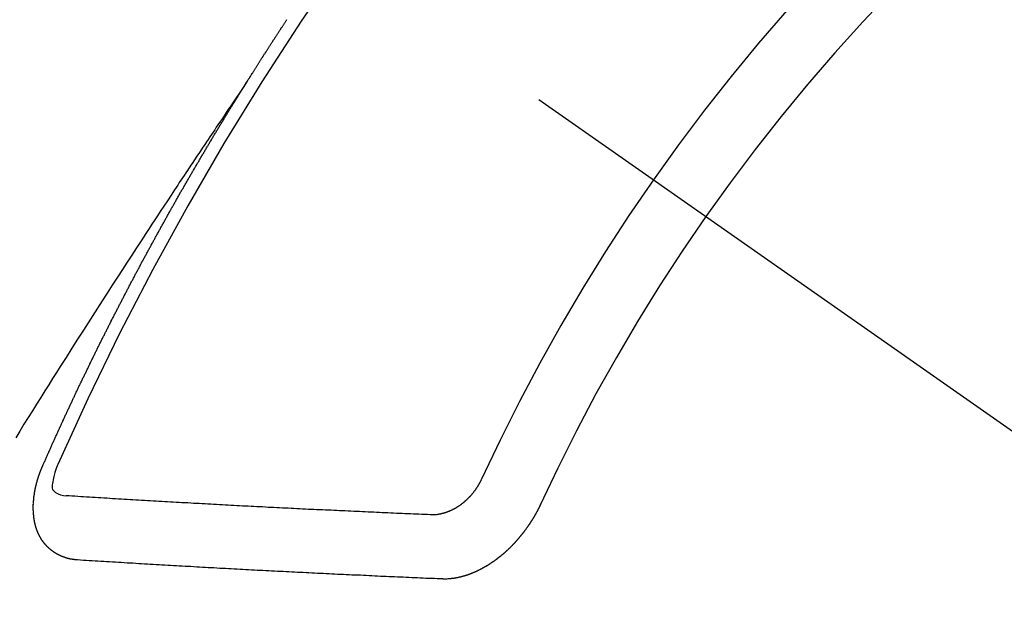
# Model space of a CAD drawing. Extents: x 27948 to 54421, y -11033 to -2163.
# Drawn here: x 45765 to 45775, y -4239 to -4233 of the extents above; entities that cross this region are included whole.
import ezdxf

# ---------------------------------------------------------------- set-up
doc = ezdxf.new("R2010")
doc.units = 0
doc.header["$LTSCALE"] = 50
doc.header["$MEASUREMENT"] = 0
doc.linetypes.add('CENTER2', pattern=[1.125, 0.75, -0.125, 0.125, -0.125])
doc.linetypes.add('HIDDEN', pattern=[0.375, 0.25, -0.125])
doc.layers.get('0').update_dxf_attribs({"linetype": 'CONTINUOUS'})
doc.layers.add('150-機器', color=8, linetype='CONTINUOUS')
doc.layers.add('160-文字', color=254, linetype='CONTINUOUS')
doc.styles.add('KH001', font='txt')
doc.dimstyles.new('KH1xx030', dxfattribs={"dimscale": 30, "dimtxt": 2, "dimasz": 0.6, "dimexe": 0.3, "dimexo": 1.2, "dimgap": 0.5, "dimtad": 3, "dimdec": 1, "dimdsep": 46, "dimlunit": 6, "dimtxsty": 'KH001', "dimblk": 'DOT', "dimcen": 1, "dimdle": 1, "dimclrd": 256, "dimclre": 256, "dimclrt": 256, "dimadec": 0, "dimazin": 0, "dimtfac": 1, "dimtdec": 1, "dimtix": 1, "dimtmove": 2, "dimatfit": 3, "dimldrblk": 'CLOSEDBLANK', "dimfxl": 1, "dimtolj": 1, "dimtzin": 0, "dimlwd": -1, "dimlwe": -1, "dimarcsym": 0})

# ---------------------------------------------------------------- blocks, each defined once
blk = doc.blocks.new('F402_H')
at = {"layer": '150-機器', "color": 13, "linetype": 'CENTER2'}
blk.add_line((0, 0), (244.018, -170.863), dxfattribs=at)
at = {"layer": '150-機器', "color": 13, "linetype": 'HIDDEN'}
for points in [[(217.087, -153.962), (217.091, -153.956), (217.095, -153.95), (217.097, -153.945), (217.101, -153.939), (217.105, -153.933), (217.109, -153.927), (217.112, -153.922), (217.116, -153.916), (217.119, -153.91), (217.123, -153.905), (217.127, -153.9), (217.13, -153.893), (217.133, -153.888), (217.137, -153.883), (217.14, -153.876), (217.144, -153.871), (217.148, -153.866), (217.151, -153.859), (217.155, -153.854), (217.159, -153.849), (217.162, -153.842), (217.166, -153.837), (217.169, -153.832), (217.172, -153.826), (217.176, -153.82), (217.18, -153.815), (217.183, -153.809), (217.187, -153.803), (217.19, -153.798), (217.194, -153.792), (217.198, -153.786), (217.201, -153.781), (217.204, -153.775), (217.208, -153.769), (217.212, -153.763), (217.215, -153.758), (217.219, -153.752), (217.223, -153.746), (217.226, -153.742), (217.229, -153.735), (217.233, -153.73), (217.237, -153.725), (217.24, -153.718), (217.244, -153.713), (217.248, -153.707), (217.252, -153.702), (217.255, -153.696), (217.259, -153.69), (217.262, -153.685), (217.265, -153.679), (217.269, -153.673), (217.273, -153.668), (217.277, -153.662), (217.28, -153.656), (217.283, -153.651), (217.287, -153.646), (217.291, -153.639), (217.295, -153.634), (217.298, -153.629), (217.302, -153.623), (217.305, -153.617), (217.309, -153.612), (217.313, -153.606), (217.317, -153.6), (217.319, -153.595), (217.323, -153.589), (217.327, -153.583), (217.331, -153.578), (217.334, -153.572), (217.338, -153.566), (217.342, -153.561), (217.345, -153.556), (217.349, -153.55), (217.353, -153.544), (217.357, -153.538), (217.36, -153.533), (217.363, -153.527), (217.367, -153.521), (217.371, -153.516), (217.375, -153.511), (217.378, -153.504), (217.381, -153.499), (217.385, -153.494), (217.389, -153.488), (217.392, -153.482), (217.396, -153.477), (217.4, -153.471), (217.404, -153.465), (217.407, -153.46), (217.41, -153.454), (217.414, -153.448), (217.418, -153.444), (217.422, -153.438), (217.425, -153.432), (217.429, -153.426), (217.433, -153.421), (217.437, -153.415), (217.441, -153.409), (217.443, -153.404), (217.447, -153.398), (217.451, -153.393), (217.455, -153.387), (217.459, -153.382), (217.462, -153.376), (217.466, -153.37), (217.469, -153.365), (217.473, -153.359), (217.477, -153.354), (217.48, -153.348), (217.484, -153.342), (217.488, -153.337), (217.492, -153.331), (217.495, -153.326), (217.499, -153.32), (217.503, -153.314), (217.506, -153.309)], [(217.091, -153.956), (217.048, -154.02), (217.004, -154.085), (216.961, -154.149), (216.918, -154.213), (216.888, -154.257), (216.859, -154.301), (216.829, -154.345), (216.8, -154.389), (216.783, -154.414), (216.766, -154.439), (216.749, -154.465), (216.732, -154.49), (216.715, -154.515), (216.698, -154.54), (216.681, -154.565), (216.664, -154.59), (216.651, -154.609), (216.639, -154.628), (216.626, -154.646), (216.614, -154.665), (216.588, -154.703), (216.563, -154.741), (216.538, -154.779), (216.512, -154.817), (216.5, -154.836), (216.487, -154.855), (216.474, -154.874), (216.462, -154.893), (216.445, -154.918), (216.428, -154.943), (216.412, -154.968), (216.395, -154.993), (216.378, -155.019), (216.362, -155.044), (216.345, -155.07), (216.328, -155.095), (216.291, -155.152), (216.253, -155.209), (216.216, -155.265), (216.178, -155.322), (216.149, -155.366), (216.12, -155.411), (216.091, -155.455), (216.062, -155.499), (216.041, -155.532), (216.02, -155.564), (215.998, -155.597), (215.977, -155.629), (215.928, -155.704), (215.879, -155.779), (215.83, -155.854), (215.782, -155.93), (215.728, -156.012), (215.675, -156.095), (215.622, -156.178), (215.569, -156.26), (215.52, -156.337), (215.471, -156.413), (215.422, -156.489), (215.373, -156.565), (215.312, -156.661), (215.251, -156.756), (215.19, -156.852), (215.13, -156.948), (215.09, -157.012), (215.049, -157.075), (215.009, -157.139), (214.969, -157.203), (214.925, -157.273), (214.881, -157.344), (214.837, -157.414), (214.793, -157.484), (214.749, -157.554), (214.706, -157.625), (214.662, -157.695)], [(214.943, -157.995), (214.948, -157.985), (214.951, -157.977), (214.955, -157.968), (214.958, -157.96), (214.962, -157.952), (214.967, -157.943), (214.97, -157.934), (214.974, -157.926), (214.977, -157.917), (214.981, -157.909), (214.985, -157.9), (214.989, -157.891), (214.993, -157.883), (214.996, -157.874), (215, -157.866), (215.004, -157.857), (215.008, -157.849), (215.011, -157.84), (215.015, -157.832), (215.019, -157.822), (215.023, -157.814), (215.027, -157.806), (215.03, -157.797), (215.034, -157.789), (215.039, -157.78), (215.042, -157.772), (215.046, -157.763), (215.049, -157.755), (215.053, -157.745), (215.058, -157.737), (215.061, -157.729), (215.065, -157.72), (215.068, -157.712), (215.073, -157.703), (215.077, -157.695), (215.08, -157.686), (215.084, -157.678), (215.089, -157.669), (215.092, -157.66), (215.096, -157.652), (215.1, -157.644), (215.104, -157.635), (215.108, -157.626), (215.111, -157.618), (215.116, -157.61), (215.12, -157.601), (215.123, -157.592), (215.127, -157.584), (215.132, -157.575), (215.135, -157.566), (215.139, -157.558), (215.143, -157.55), (215.147, -157.541), (215.15, -157.532), (215.155, -157.524), (215.158, -157.516), (215.162, -157.506), (215.167, -157.498), (215.17, -157.49), (215.174, -157.481), (215.179, -157.473), (215.182, -157.464), (215.186, -157.456), (215.191, -157.447), (215.194, -157.438), (215.198, -157.43), (215.203, -157.421), (215.206, -157.413), (215.21, -157.404), (215.214, -157.396), (215.218, -157.387), (215.222, -157.378), (215.226, -157.371), (215.23, -157.361), (215.234, -157.353), (215.238, -157.345), (215.242, -157.335), (215.246, -157.328), (215.25, -157.319), (215.253, -157.311), (215.258, -157.302), (215.262, -157.293), (215.266, -157.285), (215.27, -157.276), (215.274, -157.268), (215.278, -157.26), (215.282, -157.25), (215.286, -157.242), (215.29, -157.234), (215.294, -157.225), (215.298, -157.217), (215.302, -157.208), (215.307, -157.199), (215.31, -157.191), (215.315, -157.183), (215.319, -157.174), (215.322, -157.165), (215.326, -157.157), (215.331, -157.148), (215.335, -157.14), (215.338, -157.132), (215.343, -157.123), (215.347, -157.114), (215.35, -157.106), (215.355, -157.097), (215.359, -157.089), (215.363, -157.081), (215.367, -157.071), (215.371, -157.063), (215.375, -157.055), (215.38, -157.046), (215.383, -157.038), (215.388, -157.029), (215.392, -157.02), (215.396, -157.013), (215.4, -157.003), (215.405, -156.995), (215.408, -156.987), (215.413, -156.978), (215.417, -156.97), (215.421, -156.962), (215.425, -156.952), (215.429, -156.944), (215.433, -156.935), (215.438, -156.927), (215.441, -156.919), (215.446, -156.91), (215.45, -156.901), (215.454, -156.893), (215.458, -156.884), (215.462, -156.876), (215.466, -156.867), (215.471, -156.859), (215.474, -156.851), (215.479, -156.842), (215.483, -156.833), (215.488, -156.825), (215.491, -156.816), (215.495, -156.808), (215.5, -156.799), (215.504, -156.791), (215.509, -156.782), (215.512, -156.774), (215.517, -156.766), (215.521, -156.756), (215.525, -156.748), (215.529, -156.739), (215.533, -156.731), (215.538, -156.723), (215.542, -156.714), (215.546, -156.706), (215.55, -156.697), (215.555, -156.689), (215.559, -156.681), (215.563, -156.672), (215.567, -156.664), (215.571, -156.654), (215.576, -156.646), (215.58, -156.638), (215.584, -156.629), (215.589, -156.621), (215.593, -156.612), (215.597, -156.604), (215.602, -156.595), (215.605, -156.587), (215.61, -156.579), (215.614, -156.57), (215.618, -156.562), (215.623, -156.553), (215.627, -156.544), (215.631, -156.536), (215.636, -156.528), (215.639, -156.519), (215.644, -156.51), (215.649, -156.503), (215.653, -156.493), (215.657, -156.485), (215.662, -156.477), (215.665, -156.468), (215.67, -156.459), (215.675, -156.451), (215.678, -156.443), (215.683, -156.434), (215.687, -156.426), (215.691, -156.417), (215.696, -156.409), (215.701, -156.4), (215.704, -156.392), (215.709, -156.383), (215.713, -156.375), (215.718, -156.366), (215.722, -156.358), (215.726, -156.35), (215.73, -156.341), (215.735, -156.333), (215.74, -156.324), (215.744, -156.316), (215.748, -156.307), (215.752, -156.299), (215.757, -156.29), (215.761, -156.282), (215.766, -156.273), (215.77, -156.265), (215.775, -156.256), (215.778, -156.248), (215.783, -156.239), (215.788, -156.231), (215.792, -156.223), (215.796, -156.214), (215.8, -156.206), (215.805, -156.197), (215.81, -156.189), (215.814, -156.18), (215.818, -156.172), (215.823, -156.163), (215.827, -156.155), (215.831, -156.146), (215.836, -156.138), (215.841, -156.129), (215.845, -156.121), (215.849, -156.112), (215.853, -156.104), (215.858, -156.095), (215.863, -156.087), (215.867, -156.079), (215.871, -156.07), (215.876, -156.061), (215.88, -156.054), (215.885, -156.045), (215.889, -156.037), (215.893, -156.028), (215.898, -156.02), (215.903, -156.011), (215.907, -156.003), (215.912, -155.994), (215.915, -155.986), (215.92, -155.977), (215.925, -155.969), (215.93, -155.96), (215.934, -155.952), (215.939, -155.944), (215.942, -155.935), (215.947, -155.926), (215.952, -155.918), (215.957, -155.91), (215.961, -155.902), (215.966, -155.893), (215.97, -155.884), (215.974, -155.876), (215.979, -155.867), (215.983, -155.859), (215.988, -155.85), (215.993, -155.842), (215.998, -155.834), (216.002, -155.826), (216.006, -155.817), (216.01, -155.809), (216.015, -155.8), (216.02, -155.792), (216.024, -155.783), (216.029, -155.775), (216.034, -155.767), (216.038, -155.759), (216.043, -155.75), (216.047, -155.741), (216.051, -155.733), (216.056, -155.724), (216.061, -155.716), (216.065, -155.707), (216.07, -155.699), (216.075, -155.691), (216.079, -155.683), (216.084, -155.674), (216.088, -155.666), (216.093, -155.657), (216.098, -155.648), (216.102, -155.64), (216.106, -155.631), (216.111, -155.623), (216.116, -155.615), (216.12, -155.607), (216.125, -155.598), (216.129, -155.59), (216.134, -155.581), (216.139, -155.572), (216.143, -155.565), (216.148, -155.556), (216.153, -155.548), (216.158, -155.539), (216.162, -155.531), (216.167, -155.522), (216.171, -155.515), (216.176, -155.506), (216.181, -155.497), (216.185, -155.489), (216.19, -155.48), (216.194, -155.472), (216.199, -155.464), (216.204, -155.456), (216.209, -155.447), (216.214, -155.438), (216.218, -155.43), (216.223, -155.422), (216.227, -155.414), (216.232, -155.405), (216.236, -155.397), (216.241, -155.388), (216.246, -155.38), (216.25, -155.372), (216.255, -155.363), (216.26, -155.355), (216.265, -155.346), (216.269, -155.338), (216.274, -155.33), (216.279, -155.321), (216.283, -155.313), (216.288, -155.304), (216.292, -155.296), (216.297, -155.287), (216.302, -155.279), (216.306, -155.271), (216.312, -155.263), (216.317, -155.255), (216.321, -155.246), (216.326, -155.237), (216.331, -155.229), (216.336, -155.221), (216.34, -155.213), (216.345, -155.204), (216.35, -155.195), (216.354, -155.187), (216.359, -155.179), (216.363, -155.171), (216.369, -155.162), (216.374, -155.154), (216.378, -155.146), (216.383, -155.137), (216.387, -155.129), (216.392, -155.12), (216.397, -155.112), (216.402, -155.104), (216.406, -155.095), (216.412, -155.088), (216.417, -155.079), (216.421, -155.07), (216.426, -155.062), (216.431, -155.053), (216.435, -155.046), (216.44, -155.037), (216.446, -155.029), (216.45, -155.021), (216.455, -155.012), (216.46, -155.003), (216.464, -154.995), (216.469, -154.987), (216.473, -154.979), (216.479, -154.97), (216.484, -154.962), (216.488, -154.954), (216.493, -154.945), (216.498, -154.937), (216.502, -154.928), (216.508, -154.92), (216.512, -154.912), (216.517, -154.904), (216.522, -154.895), (216.527, -154.887), (216.532, -154.879), (216.537, -154.871), (216.542, -154.862), (216.546, -154.853), (216.551, -154.845), (216.557, -154.837), (216.561, -154.828), (216.566, -154.82), (216.571, -154.812), (216.576, -154.804), (216.581, -154.796), (216.586, -154.787), (216.59, -154.779), (216.595, -154.77), (216.601, -154.762), (216.605, -154.754), (216.61, -154.745), (216.615, -154.737), (216.62, -154.729), (216.625, -154.721), (216.63, -154.712), (216.634, -154.704), (216.64, -154.696), (216.644, -154.688), (216.649, -154.679), (216.654, -154.67), (216.659, -154.663), (216.664, -154.654), (216.669, -154.645), (216.674, -154.638), (216.679, -154.629), (216.684, -154.621), (216.688, -154.613), (216.694, -154.605), (216.699, -154.596), (216.703, -154.588), (216.709, -154.58), (216.714, -154.571), (216.718, -154.563), (216.723, -154.554), (216.728, -154.547), (216.733, -154.538), (216.738, -154.529), (216.743, -154.522), (216.748, -154.513), (216.753, -154.505), (216.758, -154.497), (216.763, -154.489), (216.768, -154.48), (216.773, -154.472), (216.778, -154.464), (216.783, -154.455), (216.788, -154.448), (216.793, -154.439), (216.798, -154.43), (216.803, -154.423), (216.808, -154.414), (216.813, -154.405), (216.818, -154.398), (216.823, -154.389), (216.828, -154.381), (216.833, -154.373), (216.838, -154.364), (216.843, -154.356), (216.848, -154.348), (216.853, -154.34), (216.858, -154.331), (216.863, -154.323), (216.868, -154.315), (216.873, -154.307), (216.878, -154.299), (216.883, -154.29), (216.888, -154.282), (216.893, -154.274), (216.898, -154.266), (216.904, -154.257), (216.908, -154.25), (216.913, -154.241), (216.919, -154.233), (216.923, -154.225), (216.929, -154.216), (216.934, -154.208), (216.94, -154.2), (216.944, -154.192), (216.949, -154.183), (216.955, -154.175), (216.959, -154.167), (216.965, -154.159), (216.97, -154.15), (216.975, -154.143), (216.98, -154.134), (216.985, -154.126), (216.99, -154.118), (216.995, -154.11), (217, -154.101), (217.005, -154.093), (217.01, -154.085), (217.015, -154.076), (217.02, -154.069), (217.025, -154.06), (217.031, -154.052), (217.036, -154.043), (217.041, -154.036), (217.046, -154.027), (217.052, -154.019), (217.056, -154.011), (217.062, -154.003), (217.067, -153.994), (217.072, -153.987), (217.077, -153.978), (217.082, -153.97), (217.087, -153.962)], [(215.31, -158.977), (215.308, -158.977), (215.306, -158.976), (215.303, -158.976), (215.301, -158.976), (215.298, -158.976), (215.295, -158.975), (215.293, -158.975), (215.291, -158.975), (215.288, -158.975), (215.286, -158.975), (215.284, -158.974), (215.281, -158.974), (215.279, -158.973), (215.276, -158.973), (215.274, -158.973), (215.271, -158.973), (215.269, -158.973), (215.266, -158.972), (215.264, -158.971), (215.262, -158.971), (215.26, -158.971), (215.257, -158.971), (215.255, -158.97), (215.252, -158.969), (215.249, -158.97), (215.247, -158.969), (215.245, -158.969), (215.243, -158.969), (215.24, -158.968), (215.237, -158.968), (215.235, -158.967), (215.233, -158.967), (215.231, -158.966), (215.229, -158.965), (215.226, -158.965), (215.224, -158.964), (215.222, -158.964), (215.22, -158.964), (215.217, -158.963), (215.214, -158.962), (215.213, -158.961), (215.211, -158.961), (215.208, -158.961), (215.205, -158.96), (215.203, -158.959), (215.201, -158.958), (215.199, -158.958), (215.197, -158.958), (215.194, -158.957), (215.192, -158.955), (215.19, -158.955), (215.188, -158.955), (215.185, -158.954), (215.183, -158.953), (215.181, -158.952), (215.179, -158.952), (215.176, -158.95), (215.174, -158.95), (215.173, -158.949), (215.17, -158.949), (215.167, -158.948), (215.166, -158.947), (215.164, -158.946), (215.162, -158.945), (215.159, -158.944), (215.157, -158.944), (215.155, -158.943), (215.153, -158.942), (215.15, -158.941), (215.148, -158.94), (215.147, -158.939), (215.144, -158.939), (215.142, -158.937), (215.14, -158.937), (215.138, -158.936), (215.136, -158.935), (215.133, -158.934), (215.132, -158.933), (215.13, -158.932), (215.128, -158.931), (215.125, -158.93), (215.123, -158.929), (215.122, -158.928), (215.119, -158.928), (215.117, -158.926), (215.115, -158.925), (215.113, -158.924), (215.111, -158.923), (215.109, -158.921), (215.107, -158.921), (215.105, -158.92), (215.104, -158.919), (215.101, -158.917), (215.099, -158.917), (215.097, -158.916), (215.096, -158.915), (215.093, -158.913), (215.091, -158.912), (215.089, -158.911), (215.088, -158.91), (215.085, -158.908), (215.084, -158.907), (215.082, -158.906), (215.08, -158.906), (215.077, -158.904), (215.076, -158.903), (215.074, -158.902), (215.072, -158.901), (215.07, -158.899), (215.068, -158.898), (215.067, -158.897), (215.064, -158.895), (215.063, -158.894), (215.061, -158.893), (215.059, -158.892), (215.057, -158.89), (215.055, -158.889), (215.054, -158.888), (215.052, -158.886), (215.05, -158.885), (215.048, -158.884), (215.046, -158.882), (215.045, -158.881), (215.042, -158.88), (215.041, -158.878), (215.039, -158.877), (215.037, -158.876), (215.035, -158.874), (215.034, -158.872), (215.032, -158.871), (215.031, -158.87), (215.028, -158.868), (215.026, -158.867), (215.025, -158.865), (215.024, -158.864), (215.021, -158.862), (215.02, -158.861), (215.018, -158.86), (215.017, -158.858), (215.015, -158.856), (215.013, -158.855), (215.011, -158.854), (215.01, -158.852), (215.008, -158.851), (215.006, -158.849), (215.005, -158.847), (215.003, -158.846), (215.001, -158.845), (215, -158.843), (214.998, -158.841), (214.997, -158.84), (214.995, -158.838), (214.993, -158.837), (214.992, -158.835), (214.99, -158.834), (214.989, -158.832), (214.987, -158.83), (214.986, -158.828), (214.984, -158.827), (214.983, -158.826), (214.981, -158.823), (214.979, -158.822), (214.978, -158.82), (214.976, -158.819), (214.975, -158.817), (214.973, -158.814), (214.972, -158.813), (214.971, -158.811), (214.969, -158.81), (214.967, -158.808), (214.966, -158.806), (214.965, -158.804), (214.963, -158.802), (214.962, -158.801), (214.96, -158.799), (214.959, -158.797), (214.957, -158.796), (214.956, -158.794), (214.955, -158.792), (214.953, -158.79), (214.952, -158.788), (214.951, -158.786), (214.949, -158.784), (214.948, -158.783), (214.947, -158.781), (214.945, -158.779), (214.944, -158.777), (214.942, -158.775), (214.941, -158.773), (214.94, -158.772), (214.938, -158.769), (214.937, -158.767), (214.936, -158.765), (214.934, -158.764), (214.933, -158.762), (214.932, -158.76), (214.93, -158.757), (214.929, -158.755), (214.928, -158.754), (214.927, -158.752), (214.926, -158.75), (214.925, -158.748), (214.924, -158.746), (214.922, -158.743), (214.921, -158.741), (214.92, -158.739), (214.919, -158.737), (214.918, -158.735), (214.917, -158.733), (214.916, -158.731), (214.915, -158.729), (214.913, -158.727), (214.912, -158.725), (214.911, -158.723), (214.91, -158.721), (214.909, -158.719), (214.908, -158.717), (214.907, -158.714), (214.906, -158.712), (214.905, -158.71), (214.904, -158.708), (214.902, -158.706), (214.901, -158.704), (214.9, -158.701), (214.899, -158.699), (214.898, -158.697), (214.897, -158.695), (214.897, -158.692), (214.896, -158.691), (214.895, -158.689), (214.894, -158.687), (214.893, -158.684), (214.892, -158.682), (214.891, -158.68), (214.891, -158.677), (214.889, -158.675), (214.888, -158.673), (214.887, -158.67), (214.886, -158.668), (214.886, -158.665), (214.884, -158.663), (214.883, -158.661), (214.883, -158.658), (214.882, -158.656), (214.881, -158.654), (214.88, -158.652), (214.88, -158.649), (214.879, -158.647), (214.878, -158.644), (214.877, -158.642), (214.877, -158.639), (214.876, -158.638), (214.875, -158.635), (214.874, -158.633), (214.874, -158.631), (214.873, -158.629), (214.873, -158.626), (214.872, -158.624), (214.871, -158.621), (214.871, -158.618), (214.87, -158.616), (214.869, -158.614), (214.869, -158.611), (214.868, -158.609), (214.867, -158.606), (214.867, -158.603), (214.866, -158.601), (214.865, -158.599), (214.865, -158.596), (214.864, -158.594), (214.864, -158.592), (214.863, -158.589), (214.863, -158.586), (214.862, -158.584), (214.861, -158.581), (214.861, -158.579), (214.86, -158.576), (214.859, -158.574), (214.86, -158.572), (214.859, -158.569), (214.859, -158.566), (214.858, -158.563), (214.858, -158.56), (214.857, -158.558), (214.856, -158.556), (214.857, -158.554), (214.856, -158.551), (214.856, -158.548), (214.855, -158.545), (214.855, -158.542), (214.854, -158.54), (214.854, -158.537), (214.854, -158.535), (214.853, -158.532), (214.853, -158.529), (214.852, -158.526), (214.853, -158.524), (214.852, -158.521), (214.852, -158.519), (214.851, -158.516), (214.852, -158.514), (214.851, -158.511), (214.851, -158.508), (214.85, -158.505), (214.85, -158.503), (214.85, -158.5), (214.85, -158.497), (214.849, -158.495), (214.849, -158.492), (214.849, -158.49), (214.848, -158.487), (214.849, -158.485), (214.849, -158.481), (214.848, -158.478), (214.848, -158.476), (214.848, -158.473), (214.848, -158.471), (214.847, -158.468), (214.848, -158.465), (214.848, -158.462), (214.847, -158.459), (214.847, -158.457), (214.847, -158.454), (214.847, -158.451), (214.847, -158.448), (214.847, -158.446), (214.846, -158.443), (214.847, -158.44), (214.847, -158.437), (214.847, -158.435), (214.847, -158.432), (214.847, -158.428), (214.847, -158.426), (214.846, -158.424), (214.847, -158.42), (214.847, -158.418), (214.846, -158.415), (214.847, -158.412), (214.847, -158.409), (214.847, -158.407), (214.847, -158.403), (214.848, -158.401), (214.847, -158.398), (214.847, -158.395), (214.847, -158.393), (214.848, -158.389), (214.848, -158.387), (214.847, -158.384), (214.848, -158.381), (214.848, -158.378), (214.849, -158.375), (214.848, -158.372), (214.849, -158.369), (214.849, -158.367), (214.85, -158.364), (214.849, -158.361), (214.85, -158.358), (214.849, -158.355), (214.85, -158.352), (214.851, -158.35), (214.851, -158.346), (214.851, -158.344), (214.851, -158.34), (214.851, -158.338), (214.852, -158.335), (214.852, -158.332), (214.852, -158.329), (214.853, -158.326), (214.853, -158.324), (214.853, -158.32), (214.854, -158.318), (214.854, -158.314), (214.854, -158.312), (214.855, -158.309), (214.855, -158.305), (214.855, -158.303), (214.856, -158.3), (214.856, -158.296), (214.857, -158.294), (214.858, -158.291), (214.858, -158.288), (214.858, -158.285), (214.859, -158.282), (214.859, -158.279), (214.859, -158.277), (214.86, -158.274), (214.86, -158.27), (214.861, -158.268), (214.861, -158.265), (214.862, -158.262), (214.862, -158.258), (214.863, -158.256), (214.864, -158.253), (214.864, -158.249), (214.865, -158.246), (214.865, -158.244), (214.866, -158.241), (214.867, -158.238), (214.867, -158.234), (214.868, -158.231), (214.868, -158.229), (214.869, -158.226), (214.869, -158.223), (214.87, -158.22), (214.871, -158.217), (214.871, -158.214), (214.872, -158.211), (214.873, -158.208), (214.873, -158.205), (214.874, -158.202), (214.875, -158.199), (214.876, -158.196), (214.876, -158.193), (214.877, -158.19), (214.878, -158.187), (214.878, -158.184), (214.879, -158.181), (214.88, -158.178), (214.881, -158.175), (214.882, -158.172), (214.882, -158.169), (214.883, -158.166), (214.884, -158.163), (214.885, -158.16), (214.886, -158.157), (214.886, -158.154), (214.887, -158.151), (214.888, -158.148), (214.889, -158.145), (214.89, -158.142), (214.891, -158.139), (214.891, -158.136), (214.892, -158.133), (214.893, -158.13), (214.895, -158.127), (214.895, -158.124), (214.896, -158.121), (214.897, -158.118), (214.898, -158.115), (214.899, -158.112), (214.9, -158.109), (214.901, -158.106), (214.902, -158.103), (214.903, -158.1), (214.903, -158.097), (214.905, -158.093), (214.906, -158.09), (214.907, -158.087), (214.908, -158.085), (214.909, -158.082), (214.91, -158.079), (214.911, -158.076), (214.912, -158.073), (214.913, -158.069), (214.915, -158.067), (214.916, -158.063), (214.917, -158.06), (214.918, -158.057), (214.919, -158.054), (214.921, -158.052), (214.921, -158.049), (214.922, -158.046), (214.924, -158.042), (214.926, -158.039), (214.926, -158.036), (214.927, -158.033), (214.928, -158.03), (214.93, -158.028), (214.931, -158.024), (214.932, -158.021), (214.933, -158.018), (214.935, -158.015), (214.936, -158.012), (214.937, -158.009), (214.938, -158.006), (214.94, -158.003), (214.941, -158), (214.942, -157.997), (214.943, -157.995)], [(215.106, -157.969), (215.098, -157.988), (215.091, -158.008), (215.083, -158.028), (215.076, -158.049), (215.072, -158.061), (215.068, -158.074), (215.064, -158.087), (215.061, -158.1), (215.057, -158.119), (215.054, -158.137), (215.051, -158.157), (215.048, -158.176), (215.045, -158.189), (215.043, -158.201), (215.043, -158.213), (215.044, -158.225), (215.049, -158.238), (215.058, -158.249), (215.068, -158.26), (215.08, -158.269), (215.106, -158.283), (215.133, -158.293), (215.162, -158.299), (215.191, -158.303)], [(219.547, -158.129), (219.544, -158.132), (219.543, -158.136), (219.542, -158.139), (219.54, -158.142), (219.538, -158.146), (219.536, -158.149), (219.535, -158.152), (219.534, -158.156), (219.531, -158.16), (219.53, -158.162), (219.528, -158.166), (219.526, -158.169), (219.524, -158.173), (219.522, -158.176), (219.521, -158.179), (219.519, -158.183), (219.517, -158.186), (219.515, -158.19), (219.513, -158.193), (219.511, -158.195), (219.509, -158.199), (219.507, -158.202), (219.505, -158.206), (219.503, -158.209), (219.501, -158.212), (219.498, -158.216), (219.497, -158.218), (219.495, -158.222), (219.493, -158.225), (219.49, -158.228), (219.488, -158.232), (219.486, -158.235), (219.484, -158.238), (219.482, -158.241), (219.48, -158.244), (219.477, -158.247), (219.475, -158.25), (219.473, -158.254), (219.47, -158.256), (219.467, -158.26), (219.465, -158.263), (219.463, -158.265), (219.461, -158.269), (219.459, -158.272), (219.456, -158.275), (219.453, -158.278), (219.451, -158.281), (219.448, -158.284), (219.446, -158.286), (219.444, -158.29), (219.441, -158.292), (219.439, -158.296), (219.436, -158.299), (219.433, -158.302), (219.431, -158.305), (219.428, -158.307), (219.426, -158.31), (219.423, -158.313), (219.421, -158.316), (219.418, -158.319), (219.415, -158.322), (219.413, -158.324), (219.41, -158.326), (219.407, -158.33), (219.404, -158.332), (219.401, -158.335), (219.399, -158.338), (219.396, -158.34), (219.393, -158.343), (219.39, -158.346), (219.388, -158.348), (219.385, -158.351), (219.382, -158.353), (219.379, -158.356), (219.377, -158.358), (219.373, -158.361), (219.371, -158.364), (219.368, -158.367), (219.366, -158.369), (219.362, -158.371), (219.359, -158.374), (219.357, -158.376), (219.354, -158.379), (219.351, -158.381), (219.348, -158.383), (219.345, -158.386), (219.342, -158.387), (219.338, -158.39), (219.335, -158.393), (219.333, -158.394), (219.33, -158.397), (219.327, -158.399), (219.323, -158.401), (219.32, -158.404), (219.318, -158.406), (219.314, -158.408), (219.311, -158.41), (219.308, -158.412), (219.305, -158.414), (219.302, -158.416), (219.299, -158.418), (219.295, -158.42), (219.293, -158.422), (219.289, -158.424), (219.286, -158.426), (219.283, -158.428), (219.28, -158.43), (219.276, -158.432), (219.274, -158.433), (219.27, -158.436), (219.267, -158.437), (219.263, -158.44), (219.26, -158.441), (219.258, -158.443), (219.254, -158.444), (219.25, -158.446), (219.248, -158.448), (219.244, -158.449), (219.241, -158.451), (219.237, -158.453), (219.235, -158.455), (219.231, -158.456), (219.228, -158.457), (219.225, -158.459), (219.221, -158.46), (219.218, -158.461), (219.215, -158.463), (219.211, -158.465), (219.208, -158.467), (219.205, -158.468), (219.201, -158.469), (219.198, -158.47), (219.195, -158.472), (219.191, -158.473), (219.189, -158.474), (219.185, -158.475), (219.182, -158.476), (219.178, -158.477), (219.175, -158.479), (219.172, -158.48), (219.168, -158.481), (219.166, -158.482), (219.162, -158.483), (219.159, -158.484), (219.155, -158.485), (219.152, -158.486), (219.149, -158.487), (219.145, -158.488), (219.143, -158.489), (219.139, -158.49), (219.136, -158.49), (219.132, -158.491), (219.129, -158.493), (219.126, -158.493), (219.122, -158.494), (219.119, -158.494), (219.116, -158.496), (219.113, -158.496), (219.109, -158.496), (219.106, -158.497), (219.103, -158.498), (219.1, -158.498), (219.096, -158.499), (219.094, -158.5), (219.09, -158.5), (219.087, -158.5), (219.084, -158.501), (219.08, -158.501), (219.077, -158.502), (219.074, -158.502), (219.071, -158.502), (219.068, -158.503), (219.065, -158.503), (219.062, -158.503), (219.058, -158.503), (219.056, -158.503), (219.052, -158.503), (219.049, -158.504), (219.046, -158.504), (219.043, -158.503), (219.041, -158.504), (219.037, -158.504), (219.034, -158.504), (219.031, -158.503), (219.028, -158.504), (219.025, -158.504), (219.023, -158.504), (219.019, -158.503), (219.016, -158.503), (219.013, -158.503), (219.01, -158.502)], [(219.01, -158.502), (218.981, -158.501), (218.951, -158.5), (218.921, -158.499), (218.891, -158.498), (218.862, -158.497), (218.832, -158.496), (218.803, -158.494), (218.773, -158.493), (218.743, -158.492), (218.714, -158.491), (218.684, -158.489), (218.654, -158.488), (218.624, -158.486), (218.595, -158.485), (218.565, -158.484), (218.536, -158.483), (218.506, -158.481), (218.476, -158.48), (218.446, -158.478), (218.416, -158.477), (218.387, -158.476), (218.357, -158.475), (218.327, -158.473), (218.297, -158.472), (218.268, -158.47), (218.238, -158.469), (218.208, -158.467), (218.178, -158.466), (218.149, -158.465), (218.118, -158.463), (218.089, -158.462), (218.059, -158.461), (218.03, -158.459), (217.999, -158.458), (217.97, -158.456), (217.94, -158.455), (217.91, -158.453), (217.88, -158.452), (217.85, -158.45), (217.819, -158.45), (217.79, -158.449), (217.759, -158.447), (217.73, -158.446), (217.7, -158.444), (217.67, -158.443), (217.64, -158.441), (217.61, -158.44), (217.58, -158.438), (217.55, -158.437), (217.52, -158.435), (217.49, -158.434), (217.46, -158.432), (217.43, -158.431), (217.4, -158.429), (217.37, -158.428), (217.341, -158.426), (217.31, -158.425), (217.281, -158.423), (217.25, -158.421), (217.22, -158.42), (217.19, -158.418), (217.16, -158.417), (217.13, -158.415), (217.1, -158.414), (217.069, -158.412), (217.04, -158.411), (217.009, -158.409), (216.98, -158.408), (216.949, -158.406), (216.919, -158.404), (216.889, -158.403), (216.859, -158.401), (216.829, -158.399), (216.799, -158.398), (216.769, -158.396), (216.738, -158.394), (216.708, -158.392), (216.678, -158.391), (216.648, -158.389), (216.618, -158.388), (216.587, -158.386), (216.558, -158.385), (216.527, -158.383), (216.497, -158.381), (216.466, -158.379), (216.436, -158.377), (216.406, -158.376), (216.376, -158.374), (216.346, -158.373), (216.315, -158.371), (216.285, -158.369), (216.254, -158.367), (216.225, -158.366), (216.194, -158.364), (216.164, -158.362), (216.134, -158.361), (216.103, -158.359), (216.073, -158.357), (216.043, -158.355), (216.012, -158.353), (215.982, -158.352), (215.951, -158.35), (215.921, -158.348), (215.891, -158.347), (215.861, -158.345), (215.831, -158.343), (215.8, -158.341), (215.77, -158.339), (215.739, -158.338), (215.709, -158.336), (215.679, -158.334), (215.648, -158.332), (215.617, -158.33), (215.587, -158.328), (215.556, -158.326), (215.526, -158.324), (215.495, -158.323), (215.465, -158.321), (215.435, -158.319), (215.404, -158.317), (215.374, -158.315), (215.344, -158.313), (215.314, -158.311), (215.282, -158.309), (215.252, -158.307), (215.222, -158.305), (215.191, -158.303)], [(220.167, -158.391), (220.166, -158.394), (220.164, -158.398), (220.162, -158.401), (220.161, -158.404), (220.159, -158.407), (220.158, -158.411), (220.156, -158.413), (220.155, -158.416), (220.153, -158.42), (220.152, -158.423), (220.151, -158.426), (220.149, -158.429), (220.147, -158.433), (220.146, -158.435), (220.144, -158.439), (220.142, -158.441), (220.141, -158.445), (220.139, -158.448), (220.138, -158.452), (220.136, -158.454), (220.135, -158.458), (220.133, -158.46), (220.131, -158.464), (220.13, -158.467), (220.128, -158.47), (220.127, -158.473), (220.124, -158.476), (220.123, -158.479), (220.121, -158.482), (220.12, -158.485), (220.118, -158.489), (220.116, -158.491), (220.115, -158.495), (220.113, -158.497), (220.111, -158.501), (220.11, -158.504), (220.107, -158.507), (220.105, -158.51), (220.104, -158.513), (220.102, -158.517), (220.1, -158.519), (220.099, -158.523), (220.097, -158.525), (220.095, -158.529), (220.093, -158.531), (220.092, -158.535), (220.089, -158.538), (220.088, -158.541), (220.085, -158.544), (220.084, -158.546), (220.082, -158.55), (220.08, -158.553), (220.078, -158.556), (220.076, -158.559), (220.074, -158.562), (220.073, -158.565), (220.071, -158.568), (220.069, -158.571), (220.066, -158.574), (220.065, -158.577), (220.062, -158.58), (220.061, -158.583), (220.059, -158.586), (220.057, -158.59), (220.055, -158.592), (220.053, -158.595), (220.051, -158.598), (220.049, -158.601), (220.047, -158.604), (220.045, -158.607), (220.043, -158.61), (220.041, -158.613), (220.039, -158.616), (220.037, -158.618), (220.035, -158.622), (220.032, -158.625), (220.031, -158.627), (220.028, -158.631), (220.026, -158.634), (220.024, -158.636), (220.022, -158.64), (220.02, -158.642), (220.018, -158.645), (220.016, -158.649), (220.014, -158.651), (220.012, -158.654), (220.01, -158.657), (220.008, -158.66), (220.005, -158.663), (220.004, -158.666), (220.001, -158.668), (219.999, -158.671), (219.997, -158.674), (219.994, -158.677), (219.993, -158.68), (219.99, -158.683), (219.989, -158.686), (219.986, -158.689), (219.983, -158.691), (219.981, -158.694), (219.979, -158.697), (219.977, -158.7), (219.975, -158.703), (219.972, -158.706), (219.97, -158.708), (219.968, -158.711), (219.966, -158.714), (219.963, -158.716), (219.961, -158.72), (219.959, -158.722), (219.957, -158.725), (219.954, -158.727), (219.952, -158.731), (219.95, -158.733), (219.948, -158.736), (219.945, -158.739), (219.943, -158.741), (219.941, -158.745), (219.938, -158.747), (219.936, -158.75), (219.934, -158.753), (219.931, -158.755), (219.929, -158.758), (219.927, -158.76), (219.924, -158.763), (219.923, -158.766), (219.919, -158.769), (219.917, -158.772), (219.915, -158.774), (219.912, -158.777), (219.911, -158.779), (219.908, -158.782), (219.906, -158.785), (219.903, -158.787), (219.901, -158.79), (219.898, -158.792), (219.896, -158.796), (219.893, -158.798), (219.891, -158.801), (219.888, -158.803), (219.886, -158.806), (219.883, -158.808), (219.881, -158.811), (219.879, -158.813), (219.876, -158.816), (219.874, -158.818), (219.871, -158.821), (219.869, -158.823), (219.867, -158.827), (219.864, -158.828), (219.861, -158.831), (219.859, -158.834), (219.856, -158.836), (219.854, -158.839), (219.851, -158.841), (219.849, -158.843), (219.847, -158.847), (219.844, -158.849), (219.842, -158.852), (219.839, -158.854), (219.836, -158.856), (219.834, -158.859), (219.831, -158.861), (219.829, -158.863), (219.826, -158.866), (219.824, -158.869), (219.821, -158.871), (219.818, -158.873), (219.816, -158.876), (219.813, -158.878), (219.81, -158.881), (219.808, -158.883), (219.806, -158.885), (219.803, -158.888), (219.8, -158.89), (219.797, -158.893), (219.796, -158.895), (219.793, -158.898), (219.79, -158.9), (219.787, -158.901), (219.784, -158.904), (219.782, -158.906), (219.78, -158.909), (219.777, -158.911), (219.774, -158.913), (219.771, -158.916), (219.769, -158.918), (219.766, -158.92), (219.763, -158.922), (219.761, -158.925), (219.758, -158.927), (219.756, -158.929), (219.753, -158.931), (219.75, -158.934), (219.748, -158.936), (219.745, -158.938), (219.742, -158.94), (219.739, -158.942), (219.737, -158.944), (219.734, -158.947), (219.731, -158.949), (219.729, -158.95), (219.726, -158.952), (219.723, -158.955), (219.721, -158.957), (219.718, -158.959), (219.715, -158.961), (219.712, -158.963), (219.71, -158.965), (219.707, -158.967), (219.704, -158.97), (219.702, -158.972), (219.699, -158.974), (219.697, -158.975), (219.694, -158.978), (219.691, -158.98), (219.689, -158.982), (219.685, -158.983), (219.683, -158.985), (219.68, -158.988), (219.677, -158.99), (219.674, -158.992), (219.672, -158.993), (219.669, -158.995), (219.666, -158.997), (219.663, -158.999), (219.66, -159.001), (219.658, -159.003), (219.655, -159.005), (219.652, -159.006), (219.649, -159.008), (219.647, -159.01), (219.644, -159.012), (219.641, -159.015), (219.638, -159.016), (219.635, -159.018), (219.633, -159.02), (219.63, -159.022), (219.627, -159.023), (219.624, -159.025), (219.622, -159.027), (219.619, -159.028), (219.616, -159.03), (219.613, -159.032), (219.611, -159.034), (219.608, -159.035), (219.605, -159.037), (219.603, -159.039), (219.599, -159.04), (219.597, -159.042), (219.594, -159.044), (219.591, -159.045), (219.588, -159.047), (219.586, -159.049), (219.582, -159.05), (219.58, -159.052), (219.576, -159.053), (219.574, -159.055), (219.571, -159.057), (219.568, -159.058), (219.566, -159.06), (219.562, -159.061), (219.56, -159.063), (219.558, -159.064), (219.554, -159.066), (219.552, -159.068), (219.548, -159.069), (219.546, -159.071), (219.543, -159.072), (219.541, -159.073), (219.537, -159.074), (219.535, -159.076), (219.531, -159.078), (219.529, -159.08), (219.525, -159.081), (219.524, -159.082), (219.52, -159.083), (219.518, -159.085), (219.514, -159.086), (219.512, -159.087), (219.509, -159.089), (219.506, -159.091), (219.503, -159.092), (219.501, -159.093), (219.498, -159.094), (219.495, -159.096), (219.492, -159.098), (219.489, -159.098), (219.487, -159.1), (219.483, -159.101), (219.481, -159.102), (219.478, -159.104), (219.475, -159.105), (219.473, -159.106), (219.469, -159.107), (219.467, -159.108), (219.464, -159.11), (219.461, -159.111), (219.459, -159.112), (219.455, -159.113), (219.453, -159.114), (219.45, -159.116), (219.447, -159.117), (219.444, -159.117), (219.441, -159.119), (219.439, -159.12), (219.435, -159.121), (219.433, -159.122), (219.43, -159.123), (219.427, -159.124), (219.425, -159.126), (219.422, -159.126), (219.418, -159.128), (219.416, -159.128), (219.413, -159.13), (219.41, -159.13), (219.407, -159.132), (219.404, -159.132), (219.402, -159.133), (219.399, -159.135), (219.396, -159.135), (219.393, -159.136), (219.391, -159.138), (219.388, -159.138), (219.385, -159.139), (219.382, -159.14), (219.38, -159.141), (219.377, -159.142), (219.374, -159.143), (219.371, -159.143), (219.368, -159.144), (219.366, -159.146), (219.363, -159.146), (219.36, -159.147), (219.357, -159.148), (219.354, -159.148), (219.351, -159.149), (219.349, -159.151), (219.346, -159.151), (219.343, -159.152), (219.34, -159.152), (219.338, -159.153), (219.334, -159.154), (219.332, -159.154), (219.33, -159.155), (219.327, -159.156), (219.324, -159.156), (219.321, -159.157), (219.318, -159.158), (219.315, -159.159), (219.312, -159.159), (219.31, -159.16), (219.307, -159.16), (219.305, -159.161), (219.302, -159.162), (219.299, -159.162), (219.296, -159.163), (219.294, -159.163), (219.291, -159.164), (219.288, -159.164), (219.285, -159.165), (219.283, -159.165), (219.28, -159.166), (219.277, -159.166), (219.274, -159.167), (219.271, -159.167), (219.269, -159.168), (219.266, -159.168), (219.263, -159.169), (219.26, -159.169), (219.258, -159.17), (219.255, -159.17), (219.252, -159.171), (219.25, -159.172), (219.248, -159.171), (219.245, -159.172), (219.241, -159.172), (219.239, -159.172), (219.236, -159.173), (219.233, -159.173), (219.231, -159.173), (219.228, -159.173), (219.225, -159.174), (219.223, -159.174), (219.22, -159.174), (219.218, -159.175), (219.215, -159.175), (219.212, -159.175), (219.21, -159.175), (219.207, -159.176), (219.204, -159.176), (219.202, -159.176), (219.199, -159.176), (219.197, -159.176), (219.194, -159.176), (219.192, -159.177), (219.189, -159.176), (219.186, -159.177), (219.184, -159.176), (219.181, -159.177), (219.179, -159.176), (219.176, -159.177), (219.174, -159.177), (219.171, -159.177), (219.169, -159.177), (219.166, -159.177), (219.163, -159.176), (219.16, -159.177), (219.158, -159.176), (219.155, -159.177), (219.153, -159.177), (219.15, -159.177), (219.148, -159.177), (219.145, -159.177), (219.142, -159.176)], [(219.142, -159.176), (219.112, -159.175), (219.083, -159.174), (219.053, -159.173), (219.024, -159.171), (218.994, -159.171), (218.964, -159.17), (218.934, -159.168), (218.904, -159.167), (218.874, -159.166), (218.845, -159.164), (218.815, -159.163), (218.785, -159.161), (218.755, -159.16), (218.726, -159.159), (218.696, -159.158), (218.667, -159.156), (218.636, -159.155), (218.606, -159.154), (218.576, -159.153), (218.546, -159.151), (218.516, -159.15), (218.487, -159.149), (218.457, -159.147), (218.427, -159.146), (218.397, -159.144), (218.367, -159.143), (218.337, -159.141), (218.308, -159.14), (218.277, -159.138), (218.247, -159.138), (218.218, -159.137), (218.187, -159.135), (218.158, -159.134), (218.127, -159.132), (218.098, -159.131), (218.068, -159.129), (218.038, -159.128), (218.008, -159.126), (217.978, -159.125), (217.948, -159.123), (217.918, -159.122), (217.888, -159.12), (217.857, -159.119), (217.828, -159.118), (217.797, -159.116), (217.768, -159.115), (217.737, -159.113), (217.708, -159.112), (217.677, -159.11), (217.648, -159.109), (217.617, -159.107), (217.587, -159.105), (217.557, -159.104), (217.527, -159.102), (217.497, -159.101), (217.467, -159.099), (217.437, -159.098), (217.407, -159.097), (217.376, -159.095), (217.346, -159.094), (217.316, -159.092), (217.286, -159.09), (217.255, -159.089), (217.226, -159.087), (217.195, -159.086), (217.165, -159.084), (217.135, -159.083), (217.105, -159.081), (217.075, -159.079), (217.044, -159.077), (217.015, -159.076), (216.984, -159.074), (216.954, -159.072), (216.923, -159.071), (216.893, -159.07), (216.863, -159.068), (216.833, -159.067), (216.802, -159.065), (216.772, -159.063), (216.741, -159.061), (216.712, -159.06), (216.681, -159.058), (216.651, -159.056), (216.621, -159.055), (216.59, -159.053), (216.56, -159.051), (216.529, -159.049), (216.499, -159.047), (216.469, -159.046), (216.439, -159.044), (216.409, -159.042), (216.378, -159.041), (216.348, -159.039), (216.317, -159.038), (216.286, -159.036), (216.256, -159.034), (216.226, -159.032), (216.195, -159.031), (216.165, -159.029), (216.135, -159.027), (216.104, -159.025), (216.074, -159.023), (216.043, -159.022), (216.013, -159.02), (215.983, -159.018), (215.952, -159.016), (215.922, -159.014), (215.891, -159.012), (215.86, -159.01), (215.83, -159.009), (215.799, -159.007), (215.769, -159.005), (215.739, -159.003), (215.708, -159.001), (215.678, -158.999), (215.647, -158.997), (215.616, -158.995), (215.585, -158.994), (215.555, -158.993), (215.524, -158.991), (215.494, -158.989), (215.463, -158.987), (215.432, -158.985), (215.402, -158.983), (215.372, -158.981), (215.34, -158.979), (215.31, -158.977)]]:
    blk.add_lwpolyline(points, dxfattribs=at)
for centre, radius, start, end in [((243.713, -170.649), 31.291, 133.8895, 156.1104), ((237.851, -166.545), 20.146, 134.6922, 155.3077), ((237.851, -166.545), 19.474, 134.6922, 155.3077)]:
    blk.add_arc(centre, radius, start, end, dxfattribs=at)
blk = doc.blocks.new('_ClosedBlank')
at = {"color": 0, "linetype": 'ByBlock', "lineweight": -2}
for p, q in [((-1, 0.16667), (0, 0)), ((-1, 0.16667), (-1, -0.16667)), ((0, 0), (-1, -0.16667))]:
    blk.add_line(p, q, dxfattribs=at)
blk = doc.blocks.new('_Dot')
at = {"color": 0, "linetype": 'ByBlock', "lineweight": -2}
blk.add_line((-0.5, 0), (-1, 0), dxfattribs=at)
at = {"color": 0, "linetype": 'ByBlock', "const_width": 0.5}
blk.add_lwpolyline([(-0.25, 0, 1), (0.25, 0, 1)], format="xyb", close=True, dxfattribs=at)

msp = doc.modelspace()

# ---------------------------------------------------------------- block references
at = {"layer": '150-機器'}
msp.add_blockref('F402_H', (45549.899, -4079.866), dxfattribs=at)

# ---------------------------------------------------------------- leaders
at = {"layer": '160-文字', "annotation_type": 0, "has_hookline": 1, "hookline_direction": 0}
for points, text_width in [([(45058.714, -4068.455), (45544.953, -5251.86), (45562.953, -5251.86)], 1630.051), ([(45429.906, -4072.677), (46328.67, -5022.245), (46346.67, -5022.245)], 1398.579)]:
    msp.add_leader(points, dimstyle='KH1xx030', override={"dimgap": 0.5, "dimtad": 1}, dxfattribs=dict(at, text_width=text_width))
at = {"layer": '160-文字'}
msp.add_leader([(45669.906, -4080.058), (46328.67, -5022.245)], dimstyle='KH1xx030', override={"dimgap": 0.5, "dimtad": 1}, dxfattribs=at)

doc.saveas('drawing.dxf')
